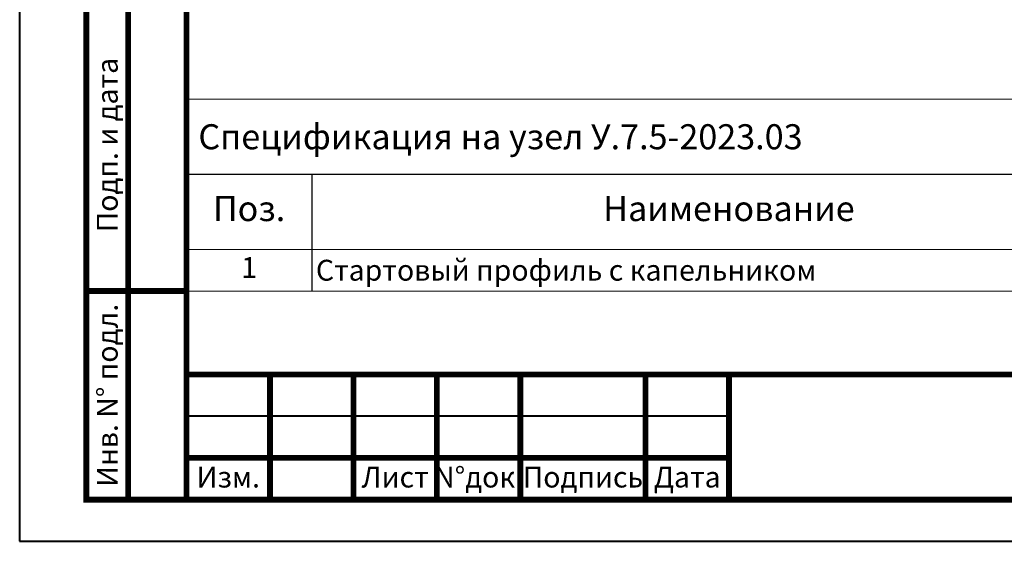
# Model space of a CAD drawing. Units: millimetres. Extents: x -86912 to 56516, y -31720 to 2974.
# Drawn here: x 41952 to 43132, y -22190 to -21565 of the extents above; entities that cross this region are included whole.
import ezdxf
from ezdxf.enums import TextEntityAlignment as Align

# ---------------------------------------------------------------- set-up
doc = ezdxf.new("R2010")
doc.units = ezdxf.units.MM
doc.layers.get('0').update_dxf_attribs({"lineweight": 30})
doc.layers.get('DEFPOINTS').update_dxf_attribs({"color": 251, "lineweight": 0})
doc.layers.add('FP-XX-МАРКИ ПОМЕЩЕНИЙ', color=250, linetype='Continuous', lineweight=25)
doc.layers.add('TN-АННОТАЦИИ', color=7, linetype='Continuous', lineweight=20, true_color=0x000000)
doc.layers.add('TN-ТАБЛИЦЫ', color=7, linetype='Continuous', lineweight=40, true_color=0x000000)
doc.styles.add('TN-Текст', font='isocpeur.ttf')

# ---------------------------------------------------------------- blocks, each defined once
blk = doc.blocks.new('*U9')
blk.add_lwpolyline([(0, 0), (210, 0), (210, 297), (0, 297)], close=True)
at = {"const_width": 0.7}
for points in [[(20, 5), (205, 5), (205, 292), (20, 292)], [(8, 5), (20, 5), (20, 90), (8, 90)], [(20, 20), (20, 5), (205, 5), (205, 20)]]:
    blk.add_lwpolyline(points, close=True, dxfattribs=at)
for points in [[(13, 5), (13, 90)], [(20, 30), (8, 30)], [(30, 20), (30, 5)], [(40, 20), (40, 5)], [(50, 20), (50, 5)], [(60, 20), (60, 5)], [(75, 20), (75, 5)], [(85, 20), (85, 5)], [(85, 10), (20, 10)]]:
    blk.add_lwpolyline(points, dxfattribs=at)
blk.add_lwpolyline([(85, 15), (20, 15)])
at = {"color": 0, "style": 'TN-Текст'}
for s, p in [('Подп. и дата', (10.5, 47.5)), ('Инв. N%%D подл.', (10.5, 17.5))]:
    blk.add_text(s, height=2.5, rotation=90, dxfattribs=at).set_placement(p, align=Align.MIDDLE_CENTER)
for s, p in [('Изм.', (25, 5.67)), ('Лист', (45, 5.67)), ('N%%Dдок.', (55, 5.67)), ('Подпись', (67.5, 5.67)), ('Дата', (80, 5.67))]:
    blk.add_text(s, height=2.5, dxfattribs=at).set_placement(p, align=Align.BOTTOM_CENTER)
at = {"color": 0, "style": 'TN-Текст', "flags": 8}
for tag, p, height in [('ФОРМА6_001', (131.78, 11.28), 3.5), ('ФОРМАТ', (187, 1.5), 2.5)]:
    blk.add_attdef(tag, p, '', height=height, dxfattribs=at)
blk.add_attdef('ЛИСТ__', text='', height=2.5, dxfattribs=at).set_placement((200, 9.5), align=Align.MIDDLE_CENTER)
blk = doc.blocks.new('*T233')
at = {"layer": 'DEFPOINTS', "color": 8, "linetype": 'ByBlock', "lineweight": 0, "transparency": 16777216}
for p, q in [((0, 0), (1850, 0)), ((0, 0), (0, -90)), ((1850, 0), (1850, -90))]:
    blk.add_line(p, q, dxfattribs=at)
at = {"layer": 'TN-ТАБЛИЦЫ', "color": 0, "lineweight": 30, "transparency": 16777216}
for p, q in [((0, -90), (1850, -90)), ((0, -90), (0, -230)), ((150, -90), (150, -230)), ((1150, -90), (1150, -230)), ((1450, -90), (1450, -230)), ((1600, -90), (1600, -230)), ((1850, -90), (1850, -230))]:
    blk.add_line(p, q, dxfattribs=at)
at = {"layer": 'TN-ТАБЛИЦЫ', "color": 0, "linetype": 'ByBlock', "lineweight": 20, "transparency": 16777216}
for p, q in [((0, -180), (1850, -180)), ((0, -230), (1850, -230))]:
    blk.add_line(p, q, dxfattribs=at)
at = {"layer": 'TN-ТАБЛИЦЫ', "color": 7, "lineweight": 13, "transparency": 16777216, "style": 'TN-Текст'}
for s, insert, char_height, width, attachment_point in [('{\\fISOCPEUR|b1|i0|c204|p34; Спецификация на узел \\C1;У.7.5-2023.03}', (5, -45), 30, 1840, 4), ('Расход на 1 м.п. примыкания.', (1300, -135), 25, 290, 5), ('Поз.', (75, -135), 30, 140, 5), ('Наименование', (650, -135), 30, 990, 5), ('Ед.изм.', (1525, -135), 30, 140, 5), ('Примечание', (1725, -135), 30, 240, 5), ('1', (75, -205), 25, 140, 5), ('{\\C256;Стартовый профиль с капельником }', (155, -205), 25, 990, 4), ('1,10', (1300, -205), 25, 290, 5), ('м.п.', (1525, -205), 25, 140, 5)]:
    blk.add_mtext(s, dxfattribs=dict(at, insert=insert, char_height=char_height, width=width, attachment_point=attachment_point))
blk = doc.blocks.new('*U236')
at = {"lineweight": 0}
blk.add_wipeout([(0, 674), (1264, 674), (1339, 468), (1489, 880), (1564, 674), (2679, 674), (2754, 468), (2904, 880), (2979, 674), (4322, 674), (4322, 0), (2979, 0), (2904, 206), (2754, -206), (2679, 0), (1564, 0), (1489, 206), (1339, -206), (1264, 0), (0, 0)], dxfattribs=at).dxf.layer = 'FP-XX-МАРКИ ПОМЕЩЕНИЙ'
at = {"linetype": 'Continuous'}
blk.add_lwpolyline([(4443, 0), (2979, 0), (2979, 0), (2904, 206), (2754, -206), (2679, 0), (2679, 0), (1564, 0), (1489, 206), (1339, -206), (1264, 0), (-200, 0)], dxfattribs=at)

msp = doc.modelspace()

# ---------------------------------------------------------------- block references
msp.add_blockref('*T233', (42151.6, -21660))
at = {"layer": 'TN-ТАБЛИЦЫ', "color": 7, "xscale": 10, "yscale": 10, "zscale": 10}
msp.add_blockref('*U9', (41951.6, -22190), dxfattribs=at)

# ---------------------------------------------------------------- next in the draw order: block references
at = {"layer": 'TN-АННОТАЦИИ', "xscale": 0.1, "yscale": 0.1, "zscale": 0.1, "rotation": 180}
msp.add_blockref('*U236', (43454.1, -21540.6), dxfattribs=at)

doc.saveas('drawing.dxf')
